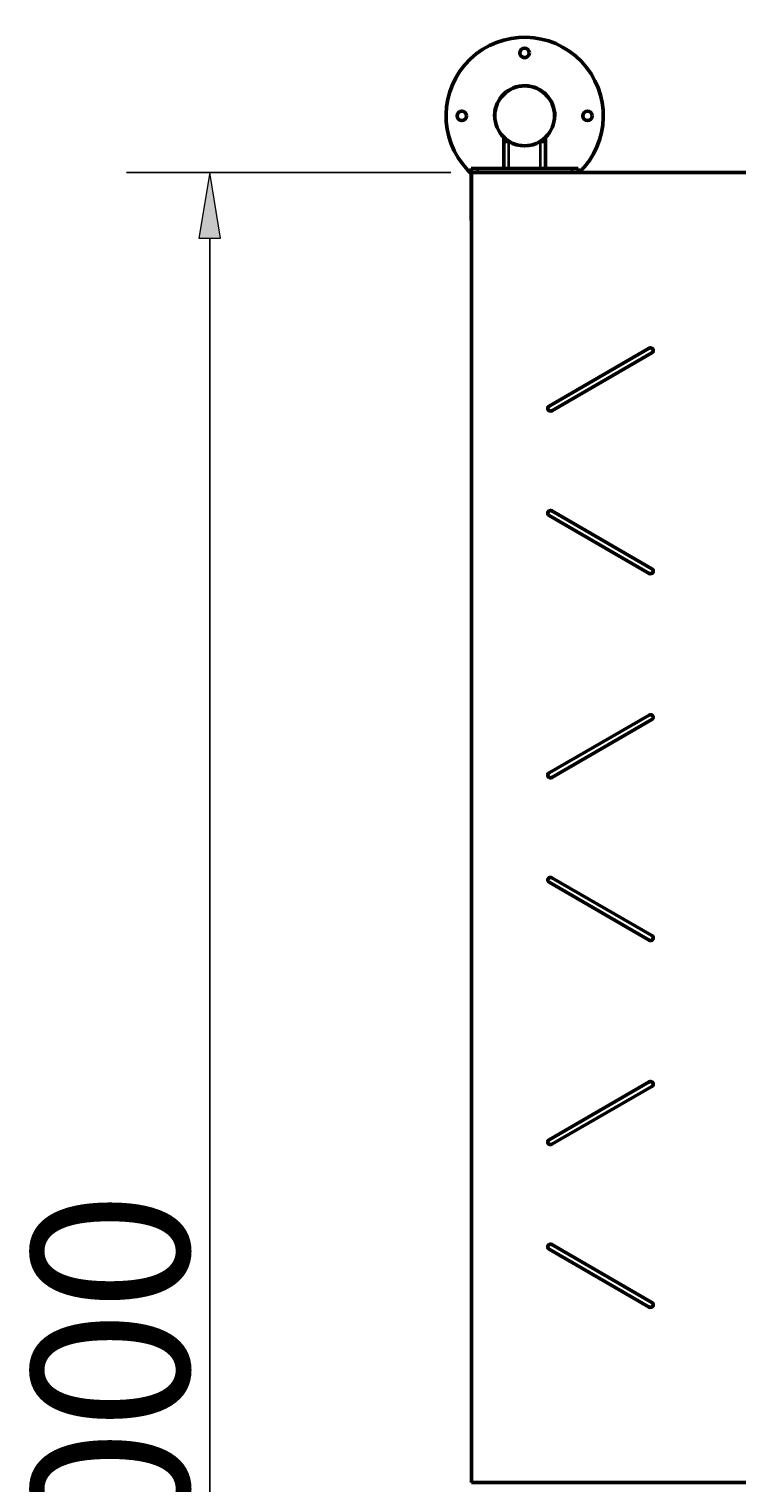
# Model space of a CAD drawing. Units: millimetres. Extents: x 135 to 287, y -287 to -11.
# Drawn here: x 136 to 171, y -217 to -146 of the extents above; entities that cross this region are included whole.
import ezdxf

# ---------------------------------------------------------------- set-up
doc = ezdxf.new("R2010")
doc.units = ezdxf.units.MM
doc.header["$MEASUREMENT"] = 0
doc.layers.add('Calque 1', color=7, linetype='Continuous', lineweight=0)

# ---------------------------------------------------------------- blocks, each defined once
blk = doc.blocks.new('Block_2')
at = {"layer": 'Calque 1', "char_height": 0.2, "attachment_point": 7, "rotation": 90}
for s, insert in [('\\C18;\\c0;\\FISOCPEUR|b0|i0|c1;\\H7.622783;\\W1.000000;5000', (143.951, -225.604)), ('\\C18;\\c0;\\FISOCPEUR|b0|i0|c1;\\H4.454047;\\W1.000000; ', (142.366, -228.276))]:
    blk.add_mtext(s, dxfattribs=dict(at, insert=insert))
blk = doc.blocks.new('Block_1')
at = {"layer": 'Calque 1', "true_color": 0x000000, "transparency": 33554687}
h = blk.add_hatch(color=18, dxfattribs=at)
h.dxf.hatch_style = 2
h.paths.add_polyline_path([(144.439, -156.189), (145.499, -156.189), (144.969, -153.007)])
at = {"layer": 'Calque 1', "color": 18, "lineweight": 25, "true_color": 0x000000}
for p, q in [((156.677, -153.007), (140.928, -153.007)), ((144.969, -156.189), (144.969, -277.11))]:
    blk.add_line(p, q, dxfattribs=at)
at = {"layer": 'Calque 1'}
blk.add_lwpolyline([(144.439, -156.189), (145.499, -156.189), (144.969, -153.007), (144.969, -153.007)], close=True, dxfattribs=at)
blk.add_blockref('Block_2', (0, 0), dxfattribs=at)
blk = doc.blocks.new('Block_0')
at = {"layer": 'Calque 1', "color": 18, "lineweight": 50, "true_color": 0x000000}
for p, q in [((158.82, -150.277), (158.807, -150.277)), ((161.734, -150.277), (161.721, -150.277)), ((159.252, -151.492), (159.252, -151.286)), ((159.252, -152.804), (159.252, -151.492)), ((159.252, -151.492), (159.507, -151.492)), ((159.405, -151.492), (159.405, -151.416)), ((161.034, -151.492), (161.288, -151.492)), ((161.136, -151.492), (161.136, -151.416)), ((161.288, -151.492), (161.288, -151.286)), ((161.288, -152.804), (161.288, -151.492)), ((157.669, -152.804), (157.674, -152.804)), ((157.669, -152.804), (157.669, -153.007)), ((157.674, -153.007), (157.669, -153.007)), ((157.674, -152.804), (157.98, -152.804)), ((157.674, -152.804), (157.674, -153.007)), ((157.674, -153.007), (157.695, -153.007)), ((157.674, -153.007), (157.674, -153.16)), ((157.674, -155.247), (157.674, -153.16)), ((157.695, -153.007), (157.695, -216.636)), ((200.097, -153.007), (157.695, -153.007)), ((162.561, -152.804), (157.98, -152.804)), ((162.561, -152.804), (162.866, -152.804)), ((162.866, -152.804), (162.866, -153.007)), ((161.457, -164.35), (166.327, -161.539)), ((166.454, -161.759), (161.584, -164.571)), ((161.584, -169.441), (166.454, -172.252)), ((166.327, -172.473), (161.457, -169.661)), ((161.457, -182.166), (166.327, -179.355)), ((166.454, -179.575), (161.584, -182.387)), ((166.327, -190.289), (161.457, -187.477)), ((161.584, -187.257), (166.454, -190.068)), ((161.457, -199.983), (166.327, -197.171)), ((166.454, -197.391), (161.584, -200.203)), ((166.327, -208.105), (161.457, -205.293)), ((161.584, -205.073), (166.454, -207.885)), ((157.695, -216.636), (200.097, -216.636))]:
    blk.add_line(p, q, dxfattribs=at)
at = {"layer": 'Calque 1', "color": 18, "lineweight": 35, "true_color": 0x000000}
for p, q in [((159.507, -152.804), (159.507, -151.492)), ((161.034, -152.804), (161.034, -151.492)), ((157.695, -153.16), (157.674, -153.16)), ((157.98, -152.804), (157.98, -153.007)), ((162.561, -152.804), (162.561, -153.007))]:
    blk.add_line(p, q, dxfattribs=at)
at = {"layer": 'Calque 1', "color": 18, "lineweight": 50, "true_color": 0x000000}
for centre, radius in [((160.27, -147.198), 0.229), ((160.27, -150.252), 1.451), ((157.216, -150.252), 0.229), ((163.324, -150.252), 0.229)]:
    blk.add_circle(centre, radius, dxfattribs=at)
for points, knots in [([(162.913, -153.007), (164.435, -151.548), (164.485, -149.131), (163.025, -147.609), (161.566, -146.088), (159.149, -146.037), (157.627, -147.497), (156.106, -148.956), (156.056, -151.373), (157.515, -152.895), (157.567, -152.949), (157.62, -153.001), (157.674, -153.051)], [0, 0, 0, 0, 1, 1, 1, 2, 2, 2, 3, 3, 3, 4, 4, 4, 4]), ([(161.734, -150.277), (161.748, -149.469), (161.104, -148.803), (160.296, -148.789), (159.488, -148.775), (158.821, -149.418), (158.807, -150.227), (158.807, -150.244), (158.807, -150.261), (158.807, -150.277)], [0, 0, 0, 0, 1, 1, 1, 2, 2, 2, 3, 3, 3, 3]), ([(166.454, -161.759), (166.515, -161.724), (166.536, -161.646), (166.501, -161.585), (166.466, -161.524), (166.388, -161.503), (166.327, -161.539)], [0, 0, 0, 0, 1, 1, 1, 2, 2, 2, 2]), ([(161.457, -164.35), (161.396, -164.385), (161.375, -164.463), (161.41, -164.524), (161.446, -164.585), (161.523, -164.606), (161.584, -164.571)], [0, 0, 0, 0, 1, 1, 1, 2, 2, 2, 2]), ([(161.584, -169.441), (161.523, -169.405), (161.446, -169.426), (161.41, -169.487), (161.375, -169.548), (161.396, -169.626), (161.457, -169.661)], [0, 0, 0, 0, 1, 1, 1, 2, 2, 2, 2]), ([(166.327, -172.473), (166.388, -172.508), (166.466, -172.487), (166.501, -172.426), (166.536, -172.365), (166.515, -172.287), (166.454, -172.252)], [0, 0, 0, 0, 1, 1, 1, 2, 2, 2, 2]), ([(166.454, -179.575), (166.515, -179.54), (166.536, -179.462), (166.501, -179.401), (166.466, -179.34), (166.388, -179.32), (166.327, -179.355)], [0, 0, 0, 0, 1, 1, 1, 2, 2, 2, 2]), ([(161.457, -182.166), (161.396, -182.202), (161.375, -182.279), (161.41, -182.34), (161.446, -182.401), (161.523, -182.422), (161.584, -182.387)], [0, 0, 0, 0, 1, 1, 1, 2, 2, 2, 2]), ([(161.584, -187.257), (161.523, -187.222), (161.446, -187.242), (161.41, -187.303), (161.375, -187.364), (161.396, -187.442), (161.457, -187.477)], [0, 0, 0, 0, 1, 1, 1, 2, 2, 2, 2]), ([(166.327, -190.289), (166.388, -190.324), (166.466, -190.303), (166.501, -190.242), (166.536, -190.181), (166.515, -190.104), (166.454, -190.068)], [0, 0, 0, 0, 1, 1, 1, 2, 2, 2, 2]), ([(166.454, -197.391), (166.515, -197.356), (166.536, -197.278), (166.501, -197.218), (166.466, -197.157), (166.388, -197.136), (166.327, -197.171)], [0, 0, 0, 0, 1, 1, 1, 2, 2, 2, 2]), ([(161.457, -199.983), (161.396, -200.018), (161.375, -200.096), (161.41, -200.156), (161.446, -200.217), (161.523, -200.238), (161.584, -200.203)], [0, 0, 0, 0, 1, 1, 1, 2, 2, 2, 2]), ([(161.584, -205.073), (161.523, -205.038), (161.446, -205.059), (161.41, -205.12), (161.375, -205.18), (161.396, -205.258), (161.457, -205.293)], [0, 0, 0, 0, 1, 1, 1, 2, 2, 2, 2]), ([(166.327, -208.105), (166.388, -208.14), (166.466, -208.119), (166.501, -208.058), (166.536, -207.998), (166.515, -207.92), (166.454, -207.885)], [0, 0, 0, 0, 1, 1, 1, 2, 2, 2, 2])]:
    blk.add_open_spline(points, degree=3, knots=knots, dxfattribs=at)
for points in [[(159.507, -151.492), (159.975, -151.782), (160.566, -151.782), (161.034, -151.492)], [(157.674, -155.247), (157.674, -155.285), (157.681, -155.322), (157.695, -155.357)]]:
    blk.add_open_spline(points, degree=3, dxfattribs=at)
at = {"layer": 'Calque 1'}
blk.add_blockref('Block_1', (0, 0), dxfattribs=at)

msp = doc.modelspace()

# ---------------------------------------------------------------- block references
at = {"layer": 'Calque 1'}
msp.add_blockref('Block_0', (0, 0), dxfattribs=at)

doc.saveas('drawing.dxf')
